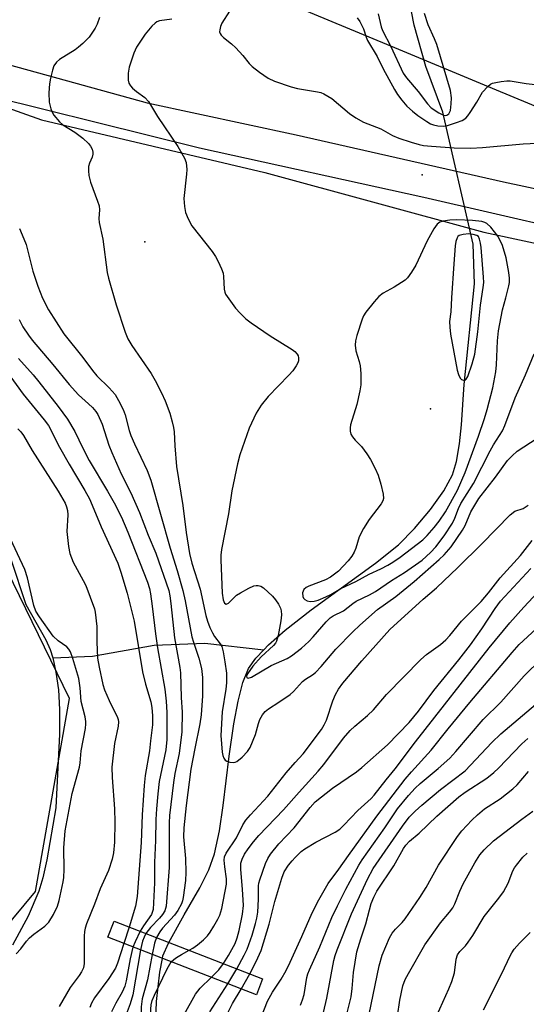
# Model space of a CAD drawing. Units: inches. Extents: x 1315763 to 1321763, y 529447 to 533447.
# Drawn here: x 1318025 to 1318153, y 531192 to 531440 of the extents above; entities that cross this region are included whole.
import ezdxf

# ---------------------------------------------------------------- set-up
doc = ezdxf.new("R2010")
doc.units = ezdxf.units.IN
doc.header["$MEASUREMENT"] = 0
for name, color, linetype in [('BRIDGE-Bridge', 2, 'Continuous'), ('ELEV-Spot Elevation', 7, 'Continuous'), ('HYDRO-Hidden Single Line Stream', 5, 'Continuous'), ('HYDRO-Single Line Stream', 4, 'Continuous'), ('HYDRO-Water Body', 4, 'Continuous'), ('NTRL-Trees', 3, 'Continuous'), ('TRANS-Road', 130, 'Continuous'), ('Undefined', 1, 'Continuous')]:
    doc.layers.add(name, color=color, linetype=linetype)

msp = doc.modelspace()

# ---------------------------------------------------------------- linework, layer by layer
at = {"layer": 'BRIDGE-Bridge'}
msp.add_lwpolyline([(1318086.21, 531198.58), (1318084.63, 531194.5), (1318047.2, 531209.02), (1318048.78, 531213.09)], close=True, dxfattribs=at)
at = {"layer": 'ELEV-Spot Elevation'}
for p in [(1318126.42, 531400.96, 460.94), (1318056.58, 531384.14, 463.23), (1318128.52, 531342.07, 459.27)]:
    msp.add_point(p, dxfattribs=at)
at = {"layer": 'HYDRO-Hidden Single Line Stream'}
msp.add_line((1318139.26, 531383.53), (1318131.58, 531416.73), dxfattribs=at)
msp.add_lwpolyline([(1318060.98, 531203.68), (1318061.1, 531204.33), (1318062.47, 531207.58), (1318062.56, 531207.74)], dxfattribs=at)
at = {"layer": 'HYDRO-Single Line Stream'}
for points in [[(1318131.58, 531416.73), (1318127.31, 531428.26), (1318124.38, 531438.64), (1318123.69, 531442.09), (1318123.39, 531444.89), (1318123.43, 531446.66), (1318123.72, 531448.9), (1318124.92, 531453.87), (1318125.66, 531456.08)], [(1318086.49, 531281.4), (1318087.72, 531282.69), (1318091.89, 531286.33), (1318098.41, 531291.47), (1318114.67, 531303.21), (1318120.42, 531307.81), (1318124.47, 531311.92), (1318128.51, 531316.75), (1318131.83, 531321.44), (1318133.99, 531325.41), (1318135.04, 531328.79), (1318135.79, 531333.22), (1318136.26, 531338), (1318136.93, 531348.15), (1318139.58, 531373.5), (1318139.26, 531383.53)], [(1318033.38, 531279.39), (1318043.34, 531279.83), (1318058.85, 531282.59), (1318071.68, 531283.04), (1318086.49, 531281.4)], [(1318062.56, 531207.74), (1318066.41, 531214.66), (1318070.41, 531221.5), (1318072.7, 531226.01), (1318074.06, 531230.04), (1318075.31, 531235.85), (1318076.27, 531242.18), (1318077.77, 531254.59), (1318078.95, 531262.77), (1318080.02, 531268.51), (1318081.25, 531273.18), (1318082.66, 531276.68), (1318084.49, 531279.31), (1318086.49, 531281.4)], [(1318023.11, 531060.87), (1318025.03, 531064.38), (1318030.31, 531073.18), (1318032.2, 531077.28), (1318032.88, 531079.84), (1318033.53, 531083.52), (1318034.94, 531095.66), (1318036.7, 531107.13), (1318037.64, 531111.53), (1318038.54, 531114.7), (1318039.71, 531117.54), (1318041.68, 531121.34), (1318049.06, 531133.57), (1318054.57, 531143.45), (1318056.41, 531147.3), (1318057.64, 531150.48), (1318058.6, 531154.8), (1318059.12, 531160.61), (1318059.24, 531167.17), (1318059.03, 531180.75), (1318059.48, 531192.85), (1318060.33, 531200.26), (1318060.98, 531203.68)]]:
    msp.add_lwpolyline(points, dxfattribs=at)
at = {"layer": 'HYDRO-Water Body'}
msp.add_polyline3d([(1318022.77, 531304.21, 0), (1318026.55, 531292.8, 0), (1318031.58, 531283.87, 0), (1318032.71, 531281.44, 0), (1318033.39, 531279.39, 0), (1318034.12, 531275.74, 0), (1318034.76, 531271.36, 0), (1318035.08, 531266.41, 0), (1318035.08, 531260.15, 0), (1318034.12, 531241.64, 0), (1318031.87, 531228.52, 0), (1318030.85, 531223.99, 0), (1318029.86, 531220.6, 0), (1318027.14, 531214.31, 0), (1318023.23, 531207, 0)], dxfattribs=at)
at = {"layer": 'NTRL-Trees'}
for points in [[(1318550.74, 531410.95, 0), (1318497.72, 531423.47, 0), (1318430.76, 531429.17, 0), (1318384.81, 531419.16, 0), (1318315.4, 531381.05, 0), (1318271.56, 531380.64, 0), (1318231.19, 531386.53, 0), (1318144.06, 531422.75, 0), (1318117.51, 531433.79, 0), (1318028.45, 531470.81, 0)], [(1318011.8, 531421.47, 0), (1318030.52, 531414.82, 0), (1318086.8, 531401.56, 0), (1318141.9, 531386.53, 0), (1318187.28, 531376.81, 0), (1318206.14, 531367.97, 0), (1318210.35, 531366.03, 0), (1318236.2, 531340.56, 0), (1318267.14, 531294.59, 0), (1318282.17, 531234.48, 0), (1318285.29, 531216.71, 0), (1318286.88, 531207.66, 0), (1318276.57, 531197.35, 0), (1318253.58, 531203.24, 0), (1318210.84, 531205.01, 0), (1318193.17, 531203.83, 0), (1318188.58, 531198.65, 0), (1318181.68, 531190.87, 0), (1318156.2, 531125.59, 0), (1318165.79, 531075.72, 0), (1318211.82, 531033.52, 0), (1318286.75, 531023.13, 0), (1318327.51, 531028.67, 0), (1318436.23, 531060.37, 0)], [(1317968.11, 531147.29, 0), (1318029.04, 531220.59, 0), (1318037.61, 531269.14, 0), (1317996.67, 531352.92, 0)]]:
    msp.add_polyline3d(points, dxfattribs=at)
at = {"layer": 'TRANS-Road'}
for points in [[(1318006.26, 531433.11, 0), (1318057.13, 531419.13, 0), (1318094.64, 531411.03, 0), (1318146.85, 531399.2, 0), (1318185.45, 531391, 0), (1318204.37, 531385.91, 0), (1318220.92, 531378.78, 0), (1318236.5, 531371.29, 0), (1318256.6, 531359.5, 0), (1318270.46, 531355.41, 0), (1318290.03, 531351.31, 0), (1318304.37, 531347.73, 0), (1318325.67, 531340.39, 0), (1318347.8, 531333.23, 0), (1318365.33, 531326.12, 0)], [(1318367.11, 531311.98, 0), (1318350.73, 531322, 0), (1318329.43, 531329.99, 0), (1318288.72, 531341.61, 0), (1318259.38, 531350.05, 0), (1318238.86, 531358.88, 0), (1318223.41, 531367.84, 0), (1318206.02, 531375.77, 0), (1318179.3, 531383.15, 0), (1318126.76, 531395.3, 0), (1318070.27, 531407.68, 0), (1318005.34, 531423.79, 0)]]:
    msp.add_polyline3d(points, dxfattribs=at)
at = {"layer": 'Undefined'}
for p, q in [((1318052.63, 531211.6, 472), (1318051.29, 531207.43, 472)), ((1318077.48, 531197.27, 470), (1318079.69, 531201.1, 470)), ((1318080.78, 531196, 472), (1318082.95, 531199.84, 472))]:
    msp.add_line(p, q, dxfattribs=at)
for points, elevation in [([(1318045.12, 531440.56), (1318044.52, 531438.93), (1318044.04, 531437.91), (1318042.51, 531435.63), (1318040.94, 531434.01), (1318039.87, 531433.08), (1318038.97, 531432.44), (1318035.04, 531430.04), (1318034.27, 531429.3), (1318033.66, 531428.43), (1318033.26, 531427.34), (1318032.81, 531425.32), (1318032.57, 531423.87), (1318032.33, 531421.58), (1318032.41, 531419.27), (1318032.83, 531417.57), (1318033.17, 531416.76), (1318033.6, 531416.03), (1318035.02, 531414.29), (1318035.93, 531413.58), (1318038.93, 531411.75), (1318040.93, 531410.23), (1318042.32, 531408.82), (1318042.84, 531408.15), (1318043.24, 531407.43), (1318043.46, 531406.67), (1318043.47, 531406.17), (1318043.29, 531405.43), (1318042.61, 531403.9), (1318042.37, 531403.09), (1318042.34, 531401.95), (1318042.45, 531400.8), (1318042.89, 531399.09), (1318044.65, 531394.31), (1318045, 531393.17), (1318045.14, 531392.15), (1318044.99, 531389.99), (1318045.05, 531389), (1318045.94, 531384.78), (1318047.09, 531376.41), (1318047.42, 531374.98), (1318049.36, 531368.22), (1318051.58, 531361.39), (1318052.23, 531359.72), (1318053.29, 531357.97), (1318058.14, 531350.93), (1318059.14, 531349.16), (1318060.76, 531346.08), (1318061.69, 531344.05), (1318062.84, 531340.96), (1318063.44, 531338.78), (1318063.76, 531337.4), (1318063.93, 531336.28), (1318064.06, 531332.75), (1318064.53, 531327.51), (1318066.11, 531317.76), (1318066.91, 531310.9), (1318067.78, 531305.63), (1318068.4, 531303.25), (1318070.45, 531296.64), (1318071.92, 531290.05), (1318072.31, 531288.62), (1318072.93, 531286.98), (1318073.54, 531285.65), (1318074.11, 531284.76), (1318075.52, 531282.87), (1318075.9, 531282.19), (1318076.29, 531280.89), (1318076.72, 531278.41), (1318077.08, 531275.53), (1318077.1, 531273.09), (1318076.93, 531271.49), (1318076.03, 531265.79), (1318075.7, 531259.85), (1318076.01, 531255.67), (1318076.17, 531254.8), (1318076.42, 531254.13), (1318076.81, 531253.59), (1318077.23, 531253.34), (1318077.97, 531253.11), (1318078.75, 531253.04), (1318079.26, 531253.11), (1318079.73, 531253.32), (1318081.05, 531254.37), (1318082.43, 531255.8), (1318083.03, 531256.78), (1318084.38, 531260.05), (1318085.17, 531262.85), (1318085.54, 531263.88), (1318086.16, 531265.03), (1318086.86, 531265.87), (1318087.72, 531266.55), (1318090.32, 531268.18), (1318093.12, 531270.17), (1318093.96, 531270.92), (1318096.22, 531273.45), (1318097.02, 531274.04), (1318098.8, 531275.13), (1318099.5, 531275.67), (1318100.93, 531277.17), (1318104.67, 531281.55), (1318108.93, 531285.93), (1318110.7, 531287.63), (1318115.14, 531291.52), (1318119.77, 531294.8), (1318124.35, 531298.59), (1318130.65, 531304.11), (1318131.95, 531305.34), (1318133.68, 531307.33), (1318136.58, 531311.51), (1318137.2, 531312.66), (1318138.67, 531316.17), (1318140.69, 531319.46), (1318144.84, 531324.88), (1318147.89, 531329.04), (1318149.05, 531330.26), (1318150.3, 531331.38), (1318155.32, 531334.69)], 464), ([(1318063.31, 531440.19), (1318060.24, 531439.72), (1318059.55, 531439.46), (1318059.12, 531439.17), (1318058.31, 531438.37), (1318056.63, 531436.35), (1318055.58, 531434.91), (1318054.45, 531433.15), (1318053.76, 531431.57), (1318052.61, 531428.05), (1318052.38, 531426.57), (1318052.31, 531425.39), (1318052.34, 531424.8), (1318052.52, 531424.03), (1318052.89, 531423.35), (1318053.43, 531422.78), (1318054.48, 531421.92), (1318056.51, 531420.45), (1318057.46, 531419.43), (1318059.77, 531415.7), (1318064.81, 531408.12), (1318066.56, 531405.16), (1318066.93, 531404.08), (1318067.13, 531402.33), (1318067.06, 531401.16), (1318066.39, 531395.02), (1318066.5, 531392.97), (1318066.75, 531391.53), (1318067.42, 531389.92), (1318068.4, 531388.14), (1318073.53, 531381.65), (1318074.33, 531380.44), (1318075.01, 531379.15), (1318075.87, 531377.3), (1318076.24, 531376.22), (1318076.36, 531375.37), (1318076.49, 531372.19), (1318076.68, 531371.42), (1318076.89, 531370.93), (1318077.66, 531369.73), (1318079.4, 531367.41), (1318080.54, 531366.14), (1318081.95, 531364.74), (1318083.32, 531363.69), (1318088.11, 531360.44), (1318093.66, 531357.01), (1318094.32, 531356.46), (1318094.88, 531355.83), (1318095.14, 531355.37), (1318095.27, 531354.89), (1318095.24, 531354.14), (1318095.06, 531353.62), (1318094.63, 531352.86), (1318093.78, 531351.65), (1318092.79, 531350.53), (1318087.58, 531345.19), (1318085.8, 531342.96), (1318084.61, 531340.95), (1318082.78, 531337.23), (1318080.48, 531330.5), (1318079.86, 531328.24), (1318078.41, 531321.42), (1318077.59, 531315.67), (1318075.85, 531306.62), (1318075.67, 531305.19), (1318075.66, 531304.06), (1318076.03, 531295.68), (1318076.26, 531294.02), (1318076.42, 531293.53), (1318076.64, 531293.14), (1318077.03, 531292.91), (1318077.62, 531293.1), (1318079.66, 531295.12), (1318080.64, 531295.78), (1318082.7, 531296.95), (1318084.02, 531297.53), (1318084.54, 531297.62), (1318085.05, 531297.61), (1318085.77, 531297.43), (1318086.46, 531297), (1318088.71, 531294.87), (1318089.42, 531294.01), (1318090.2, 531292.87), (1318090.71, 531291.91), (1318090.91, 531291.25), (1318090.94, 531290.18), (1318090.76, 531288.73), (1318090.16, 531284.99), (1318089.73, 531283.54), (1318089.48, 531283.11), (1318088.93, 531282.46), (1318085.86, 531279.67), (1318083.75, 531277.24), (1318082.36, 531275.38), (1318082.15, 531274.77), (1318082.2, 531274.42), (1318082.29, 531274.31), (1318082.56, 531274.24), (1318083.44, 531274.52), (1318088.34, 531277.43), (1318092.42, 531279.23), (1318093.51, 531279.88), (1318096.01, 531281.84), (1318097.84, 531283.47), (1318098.97, 531284.66), (1318102.2, 531288.47), (1318103.22, 531289.44), (1318104, 531289.93), (1318106.56, 531291.22), (1318108.88, 531293.04), (1318109.76, 531293.63), (1318113.15, 531295.22), (1318114.67, 531296.05), (1318118.62, 531298.84), (1318121.93, 531300.84), (1318126.38, 531303.99), (1318128.46, 531305.86), (1318129.83, 531307.29), (1318131.94, 531310.06), (1318133.99, 531313.28), (1318134.59, 531314.51), (1318135.5, 531316.98), (1318136.11, 531318.26), (1318139.34, 531323.3), (1318143.48, 531331.47), (1318144.33, 531332.96), (1318146.57, 531336.54), (1318147.17, 531337.88), (1318149.82, 531344.83), (1318152.42, 531350.66), (1318154.58, 531355.88)], 462), ([(1318077.83, 531442.14), (1318075.94, 531439.12), (1318075.6, 531438.32), (1318075.39, 531437.51), (1318075.36, 531436.99), (1318075.49, 531436.52), (1318075.77, 531436.1), (1318076.34, 531435.53), (1318078.37, 531433.99), (1318079.44, 531432.98), (1318081.23, 531431.03), (1318082.81, 531429.04), (1318083.57, 531428.23), (1318085.43, 531426.79), (1318087.62, 531425.29), (1318089.22, 531424.57), (1318093.38, 531423.1), (1318094.98, 531422.74), (1318100.03, 531421.88), (1318100.86, 531421.66), (1318101.64, 531421.34), (1318102.65, 531420.82), (1318103.61, 531420.21), (1318108.09, 531416.43), (1318109.69, 531415.3), (1318111.63, 531414.25), (1318115.95, 531412.53), (1318118.92, 531410.87), (1318120.54, 531410.22), (1318123.62, 531409.21), (1318125.59, 531408.63), (1318126.74, 531408.39), (1318128.73, 531408.16), (1318134.44, 531407.76), (1318138.66, 531407.69), (1318141.61, 531407.85), (1318151.79, 531408.8), (1318157.17, 531408.99)], 460), ([(1318110.02, 531440.46), (1318110.69, 531439.54), (1318111.6, 531437.76), (1318112.25, 531435.64), (1318112.61, 531434.77), (1318115.08, 531430.8), (1318116.55, 531427.69), (1318119.39, 531422.43), (1318120.19, 531421.17), (1318121.27, 531419.76), (1318122.55, 531418.29), (1318123.93, 531416.96), (1318125.26, 531415.93), (1318127.56, 531414.37), (1318128.5, 531413.83), (1318129.25, 531413.53), (1318130.31, 531413.33), (1318131.67, 531413.26), (1318132.79, 531413.41), (1318135.06, 531414.12), (1318136.44, 531414.67), (1318137.34, 531415.27), (1318137.88, 531415.83), (1318138.49, 531416.64), (1318140.13, 531419.23), (1318141.6, 531421.78), (1318142.95, 531423.25), (1318143.61, 531423.78), (1318144.1, 531424.02), (1318144.9, 531424.25), (1318146.31, 531424.49), (1318147.73, 531424.66), (1318148.58, 531424.67), (1318152.53, 531423.95), (1318154.84, 531423.7)], 458), ([(1318115.26, 531441.54), (1318116.05, 531438.25), (1318116.37, 531437.27), (1318118.51, 531433.27), (1318121.61, 531426.6), (1318122.41, 531425.36), (1318125.41, 531421.98), (1318127.73, 531418.83), (1318128.67, 531417.86), (1318130.54, 531416.57), (1318131.78, 531415.98), (1318132.23, 531415.91), (1318132.62, 531415.97), (1318133.11, 531416.32), (1318133.49, 531417.13), (1318133.72, 531418.88), (1318133.74, 531420.33), (1318133.49, 531422.17), (1318130.06, 531433.8), (1318129.51, 531435.22), (1318127.91, 531438.72), (1318126.94, 531441.56)], 456), ([(1318024.95, 531387.5), (1318025.69, 531385.88), (1318026.65, 531383.4), (1318028.36, 531376.7), (1318029.62, 531372.94), (1318030.79, 531369.89), (1318032.29, 531367), (1318036.14, 531360.97), (1318040.91, 531354.95), (1318043.36, 531351.68), (1318044.49, 531350.34), (1318047.54, 531347.35), (1318049.07, 531345.65), (1318049.95, 531344.19), (1318051.09, 531341.89), (1318051.56, 531340.52), (1318052.58, 531336.63), (1318053.02, 531335.37), (1318053.96, 531333.24), (1318057.16, 531326.58), (1318058.07, 531324.12), (1318062.88, 531306.99), (1318064.7, 531301.38), (1318066.11, 531296.3), (1318066.72, 531293.73), (1318068.41, 531284.63), (1318068.8, 531283.28), (1318070.18, 531279.27), (1318070.85, 531276.69), (1318071.04, 531274.44), (1318071.08, 531269.82), (1318070.72, 531265.01), (1318070.41, 531262.8), (1318069.11, 531256.56), (1318068.13, 531251.31), (1318066.94, 531242.19), (1318066.38, 531236.61), (1318066.31, 531234.32), (1318066.8, 531228.88), (1318066.84, 531225.36), (1318066.75, 531223.32), (1318066.21, 531219.06), (1318066.04, 531218.22), (1318065.78, 531217.43), (1318064.88, 531215.73), (1318064, 531214.63), (1318060.95, 531211.36), (1318060.3, 531210.4), (1318059.49, 531208.94)], 466), ([(1318024.86, 531364.54), (1318025.85, 531362.73), (1318027.26, 531360.63), (1318028.19, 531359.39), (1318033.39, 531353.21), (1318037.46, 531348.21), (1318039.87, 531345.63), (1318042.39, 531343.36), (1318043.35, 531342.39), (1318044.24, 531341.36), (1318044.7, 531340.64), (1318045.79, 531338.23), (1318047.5, 531332.93), (1318048.24, 531331.04), (1318050.56, 531325.72), (1318053.04, 531320.95), (1318055.22, 531315.98), (1318057.41, 531310.24), (1318059.34, 531305.73), (1318062.55, 531296.34), (1318062.84, 531294.99), (1318063.1, 531293.06), (1318064.03, 531284.45), (1318065.36, 531276.96), (1318065.54, 531275.56), (1318065.69, 531269.39), (1318065.95, 531265.68), (1318065.86, 531260.73), (1318065.16, 531255.26), (1318064.1, 531250.25), (1318063.73, 531248.01), (1318062.72, 531239.66), (1318062.64, 531237.85), (1318062.71, 531233.8), (1318062.71, 531226.61), (1318061.9, 531216.84), (1318061.55, 531215.65), (1318060.98, 531214.73), (1318060.24, 531213.85), (1318057.94, 531211.47), (1318056.82, 531209.97)], 468), ([(1318019.83, 531353.97), (1318025.9, 531345.77), (1318031.18, 531339.33), (1318032.28, 531337.84), (1318035.06, 531332.43), (1318037.45, 531328.1), (1318041.44, 531321.47), (1318042.59, 531319.38), (1318043.32, 531317.81), (1318045.54, 531312.32), (1318049.78, 531303.2), (1318050.52, 531300.94), (1318052.07, 531295.64), (1318053.88, 531288.61), (1318055.92, 531275.84), (1318056.69, 531272.77), (1318058.03, 531268.28), (1318058.29, 531266.85), (1318058.48, 531264.79), (1318058.43, 531262.47), (1318058.01, 531258.45), (1318057.68, 531255.98), (1318056.62, 531249.74), (1318056.35, 531247.2), (1318055.86, 531239.89), (1318055.59, 531232.92), (1318054.58, 531219.27), (1318054.18, 531216.83), (1318052.63, 531211.6)], 472), ([(1318024.69, 531354.73), (1318028.38, 531350.65), (1318029.85, 531348.89), (1318034.73, 531342.65), (1318037.07, 531339.44), (1318038.89, 531336.38), (1318040.96, 531332.14), (1318042.54, 531329.09), (1318047.17, 531321.32), (1318048.78, 531318.39), (1318050.63, 531314.79), (1318052.25, 531311.04), (1318057.24, 531298.39), (1318057.69, 531296.87), (1318057.97, 531295.46), (1318058.4, 531292.4), (1318059.19, 531285.44), (1318059.7, 531281.9), (1318061.58, 531271.51), (1318061.91, 531268.45), (1318062.1, 531265.62), (1318062.04, 531258.84), (1318061.81, 531256.19), (1318060.17, 531248.22), (1318059.79, 531245.17), (1318059.46, 531241.33), (1318059.28, 531238.67), (1318059.26, 531233.41), (1318059.01, 531227.84), (1318059.01, 531222.72), (1318058.6, 531216.06), (1318058.41, 531215.24), (1318058.18, 531214.76), (1318056.18, 531211.9), (1318055.34, 531210.54)], 470), ([(1318024.54, 531337.05), (1318025.33, 531336.28), (1318025.98, 531335.36), (1318028.16, 531331.58), (1318034.72, 531321.3), (1318036.44, 531318.29), (1318036.82, 531317.41), (1318037.08, 531316.43), (1318037.16, 531315.35), (1318036.92, 531311.22), (1318037.34, 531307.38), (1318037.67, 531305.64), (1318038.52, 531303.46), (1318041.05, 531298.87), (1318041.69, 531297.55), (1318043.84, 531291.68), (1318044.07, 531290.86), (1318044.47, 531287.3), (1318044.48, 531283.39), (1318044.65, 531279.3), (1318045.05, 531277), (1318045.95, 531272.7), (1318046.42, 531271.32), (1318047.55, 531268.62), (1318049.66, 531264.36), (1318049.84, 531263.82), (1318049.92, 531263.24), (1318049.81, 531262.21), (1318048.89, 531257.81), (1318048.26, 531251.85), (1318048.32, 531249.27), (1318048.87, 531241.39), (1318049, 531238.03), (1318048.9, 531233), (1318048.69, 531230.32), (1318048.33, 531228.7), (1318047.39, 531225.87), (1318045.26, 531221.19), (1318043.86, 531217.38), (1318041.89, 531212.45), (1318041.53, 531211.34), (1318041.37, 531210.46), (1318041.3, 531209.34), (1318041.29, 531202.42), (1318041.07, 531201.34), (1318040.63, 531200.36), (1318040.02, 531199.4), (1318037.76, 531196.36), (1318034.93, 531191.58)], 474), ([(1318067.73, 531205.74), (1318068.65, 531206.27), (1318069.8, 531207.12), (1318071.33, 531208.42), (1318072.32, 531209.41), (1318072.98, 531210.28), (1318073.92, 531211.79), (1318074.95, 531213.58), (1318075.43, 531214.63), (1318075.91, 531216.27), (1318077.08, 531222.37), (1318077.09, 531223.78), (1318076.68, 531226.74), (1318076.54, 531228.43), (1318076.61, 531229.25), (1318077.01, 531230.24), (1318079.66, 531234.09), (1318081.2, 531237.32), (1318082.01, 531238.52), (1318083.16, 531239.88), (1318087.48, 531244.54), (1318092.1, 531250.39), (1318094.38, 531253.03), (1318096.39, 531255.2), (1318100.99, 531261.32), (1318101.72, 531262.49), (1318102.3, 531263.71), (1318103.92, 531268.52), (1318104.57, 531270.15), (1318105.29, 531271.47), (1318106.42, 531273), (1318111.2, 531278.61), (1318118.21, 531286.47), (1318126.67, 531294.12), (1318129.99, 531296.98), (1318135.4, 531302.08), (1318141.41, 531308.08), (1318148.58, 531315.41), (1318149.68, 531316.26), (1318151.81, 531316.99), (1318153.04, 531317.77)], 466), ([(1318024.15, 531204.86), (1318025.31, 531206.1), (1318026.78, 531208.06), (1318027.52, 531208.89), (1318028.56, 531209.77), (1318031.32, 531211.84), (1318032.36, 531212.84), (1318033.53, 531214.79), (1318034.53, 531216.84), (1318034.94, 531218.27), (1318035.96, 531222.95), (1318036.13, 531224.11), (1318036.22, 531226.12), (1318036.13, 531231.52), (1318036.48, 531235.84), (1318038.27, 531245.25), (1318040.06, 531251.87), (1318040.23, 531252.92), (1318040.51, 531255.96), (1318041.56, 531261.56), (1318041.71, 531262.74), (1318041.7, 531263.39), (1318041.5, 531264.5), (1318040.55, 531268.37), (1318040.29, 531271.81), (1318039.93, 531274.16), (1318038.41, 531279.22), (1318037.83, 531280.86), (1318037.42, 531281.57), (1318036.92, 531282.12), (1318034.7, 531283.68), (1318033.49, 531284.84), (1318030.02, 531289.67), (1318029.09, 531291.16), (1318028.59, 531292.54), (1318026.97, 531299.51), (1318026.31, 531301.63), (1318022.03, 531310.79)], 474), ([(1318076.33, 531202.4), (1318077.6, 531204.44), (1318079.25, 531207.5), (1318079.79, 531208.89), (1318080.33, 531210.77), (1318081.13, 531214.84), (1318081.37, 531217), (1318081.15, 531221.17), (1318080.7, 531226.09), (1318080.75, 531227.72), (1318081.02, 531228.72), (1318081.62, 531229.93), (1318082.53, 531231.31), (1318083.89, 531233.08), (1318085.26, 531234.63), (1318091.44, 531241.08), (1318095.4, 531245.6), (1318100.17, 531250.82), (1318101.59, 531252.55), (1318106.58, 531259.12), (1318108.26, 531261.06), (1318109.46, 531262.21), (1318112.63, 531264.87), (1318114.15, 531266.27), (1318117.43, 531270.12), (1318126.07, 531278.94), (1318127.49, 531280.21), (1318131, 531282.75), (1318132.31, 531283.9), (1318133.32, 531284.97), (1318136.3, 531288.62), (1318141.28, 531293.6), (1318143.06, 531295.73), (1318146.01, 531299.54), (1318151.14, 531305.16), (1318154.12, 531308.89)], 468), ([(1318079.69, 531201.1), (1318081.56, 531204.51), (1318082.27, 531206.02), (1318083.55, 531209.55), (1318084.45, 531212.53), (1318084.77, 531213.87), (1318084.96, 531215.34), (1318085.18, 531218.65), (1318085.17, 531221.97), (1318085.24, 531222.64), (1318085.47, 531223.5), (1318086.96, 531227.64), (1318087.5, 531228.85), (1318088.22, 531229.99), (1318090.25, 531232.56), (1318094.11, 531236.59), (1318098.15, 531241.69), (1318099.45, 531243.09), (1318103.79, 531246.56), (1318109.84, 531250.67), (1318111.22, 531251.74), (1318117.68, 531257.46), (1318123.07, 531263.11), (1318125.42, 531265.93), (1318129.28, 531271.17), (1318135.65, 531278.91), (1318138.59, 531282.64), (1318141.43, 531286.67), (1318144.8, 531291.8), (1318146.14, 531293.66), (1318153.77, 531301.84)], 470), ([(1318082.95, 531199.84), (1318084.61, 531202.95), (1318085.83, 531205.68), (1318087.86, 531212.34), (1318089.29, 531218.06), (1318091, 531223.94), (1318091.65, 531225.49), (1318092.76, 531227.14), (1318093.63, 531228.25), (1318094.44, 531229.13), (1318095.94, 531230.59), (1318096.82, 531231.31), (1318099.59, 531232.97), (1318104.44, 531235.49), (1318105.61, 531236.28), (1318106.69, 531237.27), (1318110.15, 531240.91), (1318113.57, 531243.99), (1318114.33, 531244.77), (1318117.28, 531248.66), (1318119.6, 531251.45), (1318124.74, 531258.23), (1318143.26, 531281.91), (1318148.47, 531288.18), (1318152, 531292.15), (1318155.54, 531295.95)], 472), ([(1318085.75, 531188.63), (1318087.43, 531192.97), (1318088.68, 531195.19), (1318090.91, 531198.47), (1318092.15, 531200.7), (1318093.17, 531202.78), (1318096.1, 531209.19), (1318098.65, 531215.17), (1318100.4, 531218.46), (1318102.74, 531222.54), (1318105.41, 531226.15), (1318107.8, 531229.64), (1318114.99, 531239.54), (1318122.06, 531248.83), (1318123.66, 531250.71), (1318128.63, 531256.17), (1318132.89, 531261.49), (1318138.41, 531268.12), (1318149.03, 531280.74), (1318150.82, 531282.72), (1318156.14, 531287.66)], 474), ([(1318095.74, 531191.93), (1318096.28, 531193.27), (1318096.64, 531194.66), (1318097.36, 531198.91), (1318097.61, 531199.8), (1318098.02, 531200.87), (1318100.64, 531206.6), (1318103.67, 531213.98), (1318105.02, 531216.93), (1318107.14, 531221.16), (1318110.41, 531227.14), (1318111.24, 531228.49), (1318116.98, 531236.6), (1318120.2, 531241.36), (1318122.94, 531244.71), (1318124.65, 531246.56), (1318125.85, 531247.74), (1318130.43, 531251.51), (1318133.35, 531254.15), (1318134.87, 531255.82), (1318141.75, 531263.87), (1318146.2, 531268.25), (1318152.04, 531274.81), (1318156.4, 531279.1)], 476), ([(1318101.53, 531190.09), (1318102.39, 531193.69), (1318104.13, 531203.19), (1318104.48, 531204.48), (1318104.98, 531205.85), (1318108.57, 531214.91), (1318112.65, 531223.66), (1318114.02, 531226.37), (1318121.39, 531236.98), (1318123.14, 531239.23), (1318124.61, 531240.79), (1318126.32, 531242.32), (1318131.02, 531246.21), (1318137.17, 531250.89), (1318143.91, 531258.03), (1318146.19, 531260.26), (1318154.96, 531267.61)], 478), ([(1318106.34, 531185.27), (1318108.47, 531194.03), (1318108.76, 531196.15), (1318109.12, 531200.17), (1318109.94, 531205.38), (1318110.9, 531208.64), (1318112.21, 531212.37), (1318113.08, 531215.95), (1318113.55, 531217.53), (1318114.17, 531219.09), (1318115, 531220.6), (1318119.22, 531227.05), (1318121.69, 531231.37), (1318122.31, 531232.24), (1318123.2, 531233.19), (1318125.61, 531235.27), (1318130.05, 531239.48), (1318135.63, 531244.39), (1318137.23, 531245.57), (1318142.65, 531249.09), (1318144.45, 531250.49), (1318145.63, 531251.63), (1318151.48, 531257.69), (1318152.97, 531259.05)], 480), ([(1318113.01, 531189.63), (1318115.55, 531201.81), (1318116.34, 531204.55), (1318117.19, 531206.72), (1318118.14, 531208.85), (1318118.85, 531210.02), (1318119.68, 531211.07), (1318121.32, 531212.73), (1318122.14, 531213.71), (1318125.82, 531219.03), (1318127.4, 531221.56), (1318130.49, 531227.2), (1318135.29, 531234.42), (1318136.33, 531235.79), (1318138.92, 531238.5), (1318140.34, 531239.84), (1318142.09, 531241.34), (1318146.05, 531243.86), (1318149.24, 531246.39), (1318150.3, 531247.41), (1318153.14, 531250.72)], 482), ([(1318120.16, 531189.14), (1318120.72, 531193.18), (1318121.53, 531196.78), (1318122.12, 531198.38), (1318122.92, 531199.92), (1318127.03, 531207.11), (1318131.04, 531212.65), (1318133.3, 531215.32), (1318134.08, 531216.4), (1318134.58, 531217.44), (1318135.88, 531220.67), (1318136.69, 531222.45), (1318139.61, 531227.74), (1318140.93, 531229.81), (1318142.03, 531231.08), (1318144.34, 531233.27), (1318151.45, 531238.77), (1318154.28, 531240.78)], 484), ([(1318127.03, 531182.58), (1318133.11, 531196.07), (1318133.84, 531197.89), (1318134.54, 531200.05), (1318134.97, 531203.54), (1318135.26, 531204.59), (1318135.84, 531205.45), (1318137.26, 531206.9), (1318137.98, 531207.79), (1318139.1, 531209.47), (1318141.97, 531214.22), (1318145.73, 531218.9), (1318146.88, 531220.46), (1318148.04, 531222.65), (1318149.21, 531225.79), (1318149.61, 531226.52), (1318150.1, 531227.2), (1318151.76, 531229.16), (1318152.82, 531230.17)], 486), ([(1318055.34, 531210.54), (1318054.08, 531207.91), (1318053.55, 531206.56)], 470), ([(1318056.82, 531209.97), (1318056.36, 531209.09), (1318055.95, 531208.04), (1318055.41, 531205.83)], 468), ([(1318141.83, 531190.8), (1318146.43, 531199.92), (1318148.52, 531204.35), (1318148.94, 531205.09), (1318149.59, 531206.01), (1318150.87, 531207.51), (1318153.62, 531210.2)], 488), ([(1318051.29, 531207.43), (1318049.68, 531202.48), (1318049.12, 531201.21), (1318047.49, 531198.65), (1318043.83, 531193.76), (1318043.07, 531192.4), (1318042.68, 531191.36)], 472), ([(1318059.49, 531208.94), (1318058.94, 531207.53), (1318058.38, 531204.68)], 466), ([(1318053.55, 531206.56), (1318052.83, 531203.57), (1318051.81, 531198.04), (1318051.47, 531196.69), (1318050.87, 531195.24), (1318049.2, 531192.42), (1318048.18, 531190.28)], 470), ([(1318055.41, 531205.83), (1318053.52, 531194.51), (1318052.85, 531192.28), (1318051.56, 531188.89)], 468), ([(1318058.38, 531204.68), (1318057.18, 531198.34), (1318055.9, 531193.52), (1318055.58, 531191.5), (1318055.67, 531188.94), (1318055.92, 531186.94), (1318056.32, 531185.9), (1318056.61, 531185.48), (1318056.96, 531185.2), (1318057.38, 531185.14), (1318057.78, 531185.28), (1318058.04, 531185.57), (1318058.18, 531186), (1318058.22, 531187.1), (1318058.03, 531190.89), (1318058.15, 531192.03), (1318058.42, 531193.15), (1318058.98, 531194.49), (1318062.19, 531201.05), (1318063.2, 531202.81)], 466), ([(1318063.2, 531202.81), (1318063.82, 531203.45), (1318064.54, 531203.96), (1318065.81, 531204.73), (1318067.73, 531205.74)], 466), ([(1318073.21, 531198.93), (1318075.14, 531200.85), (1318076.33, 531202.4)], 468), ([(1318066.41, 531189.61), (1318069.3, 531194.72), (1318070.48, 531196.22), (1318073.21, 531198.93)], 468), ([(1318072.95, 531190.22), (1318077.48, 531197.27)], 470), ([(1318077.11, 531189.36), (1318078.62, 531192.39), (1318080.78, 531196)], 472)]:
    msp.add_lwpolyline(points, dxfattribs=dict(at, elevation=elevation))
for points, elevation in [([(1318135.14, 531389.63), (1318133.37, 531389.55), (1318131.65, 531389.28), (1318130.85, 531389.02), (1318130.16, 531388.53), (1318129.32, 531387.39), (1318127.61, 531384.34), (1318124.78, 531378.25), (1318123.7, 531376.51), (1318122.69, 531375.08), (1318122.1, 531374.48), (1318121.21, 531373.83), (1318119.3, 531372.67), (1318116.6, 531371.17), (1318115.47, 531370.35), (1318114.28, 531369.02), (1318112.23, 531366.44), (1318111.58, 531365.45), (1318111.23, 531364.66), (1318109.89, 531360.53), (1318109.58, 531359.17), (1318109.47, 531358.09), (1318109.67, 531356.69), (1318110.55, 531354), (1318110.8, 531352.9), (1318110.93, 531350.93), (1318110.92, 531348.1), (1318110.69, 531346.63), (1318109.93, 531343.15), (1318108.35, 531338.03), (1318108.24, 531337.24), (1318108.24, 531336.43), (1318108.41, 531335.67), (1318108.8, 531335.01), (1318109.5, 531334.2), (1318111.11, 531332.62), (1318112.47, 531330.77), (1318113.37, 531329.3), (1318114.58, 531327.02), (1318115.31, 531325.35), (1318115.96, 531323.1), (1318116.59, 531320.56), (1318116.63, 531319.51), (1318116.44, 531318.87), (1318116.03, 531318.14), (1318113.02, 531314.22), (1318111.62, 531311.94), (1318110.52, 531309.82), (1318109.68, 531306.97), (1318109.27, 531305.97), (1318108.67, 531304.98), (1318107.74, 531303.83), (1318105.28, 531301.22), (1318103.3, 531299.68), (1318102.08, 531299.01), (1318097.84, 531297.46), (1318097.15, 531297.09), (1318096.6, 531296.6), (1318096.39, 531296.19), (1318096.28, 531295.72), (1318096.36, 531294.86), (1318096.53, 531294.43), (1318096.8, 531294.06), (1318097.42, 531293.7), (1318098.17, 531293.53), (1318099.16, 531293.62), (1318100.17, 531293.93), (1318102.09, 531294.71), (1318103.42, 531295.36), (1318105.92, 531296.84), (1318109.64, 531298.58), (1318113.01, 531300.41), (1318115.94, 531301.77), (1318117.74, 531302.7), (1318118.99, 531303.43), (1318120.88, 531304.75), (1318126.51, 531309.09), (1318127.68, 531310.16), (1318129.44, 531312.18), (1318130.66, 531313.78), (1318132.22, 531316.1), (1318135.27, 531321.59), (1318137.17, 531326.01), (1318140.56, 531335.18), (1318142.05, 531339.63), (1318142.75, 531341.88), (1318144.14, 531347.31), (1318144.91, 531351.35), (1318145.14, 531353.12), (1318145.33, 531359.15), (1318145.58, 531361.71), (1318146.59, 531366.99), (1318147.46, 531369.97), (1318148.22, 531373), (1318148.36, 531373.83), (1318148.39, 531374.97), (1318148.24, 531376.4), (1318147.5, 531380.06), (1318146.61, 531383.17), (1318145.54, 531385.43), (1318143.71, 531387.76), (1318142.63, 531388.73), (1318142.15, 531388.98), (1318141.39, 531389.24), (1318139.04, 531389.5)], 460), ([(1318138.17, 531386.11), (1318136.71, 531385.98), (1318135.7, 531385.66), (1318135.4, 531385.42), (1318135.16, 531385.09), (1318134.86, 531384.22), (1318134.7, 531383.06), (1318134.33, 531378.6), (1318133.75, 531370.01), (1318133.62, 531366.52), (1318133.27, 531364.05), (1318133.31, 531362.61), (1318133.48, 531360.89), (1318135.17, 531351.77), (1318135.51, 531350.72), (1318135.96, 531349.8), (1318136.26, 531349.46), (1318136.83, 531349.24), (1318137.21, 531349.31), (1318137.46, 531349.5), (1318137.88, 531350.19), (1318139, 531353.4), (1318139.64, 531355.83), (1318140.43, 531361.44), (1318141.06, 531368.14), (1318141.75, 531372.59), (1318141.88, 531373.89), (1318141.85, 531375.17), (1318141.21, 531382.64), (1318141.05, 531383.73), (1318140.79, 531384.77), (1318140.56, 531385.44), (1318140.19, 531385.66), (1318139.26, 531385.99)], 458)]:
    msp.add_lwpolyline(points, close=True, dxfattribs=dict(at, elevation=elevation))

doc.saveas('drawing.dxf')
